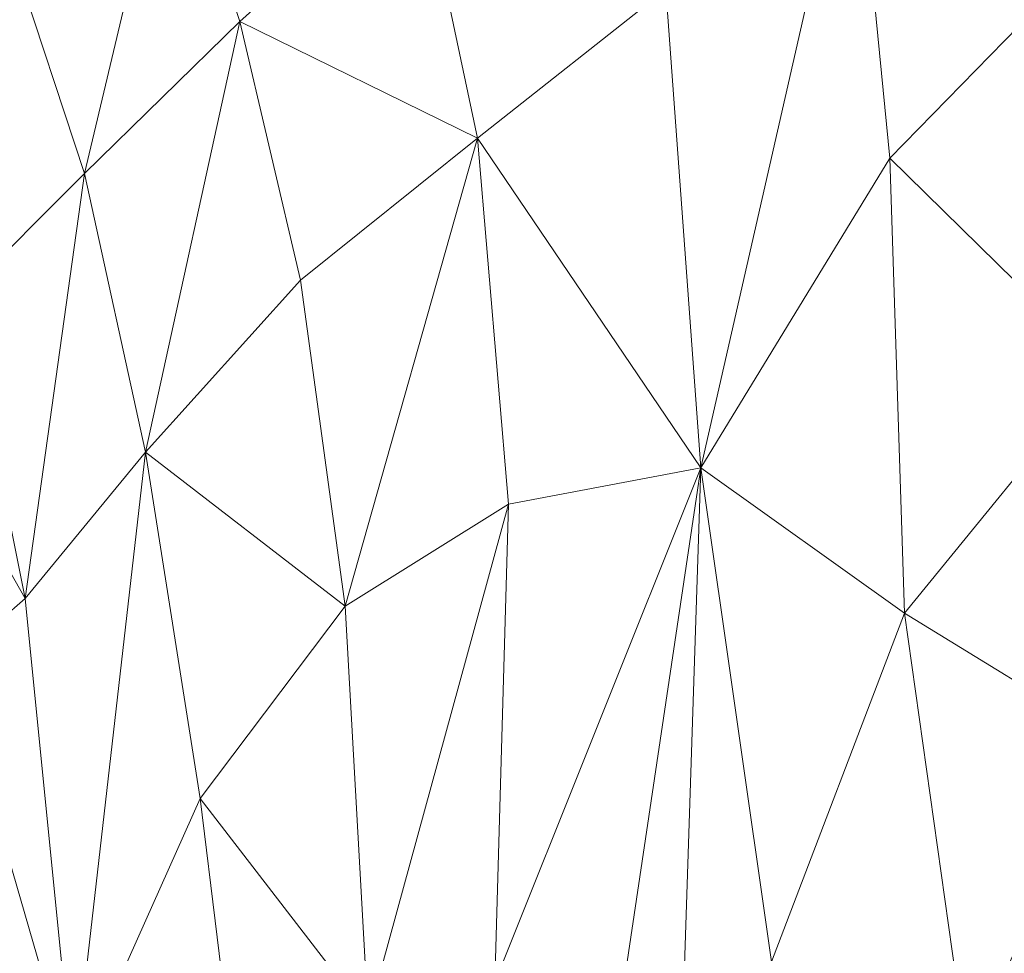
# Model space of a CAD drawing. Units: metres. Extents: x -0.254 to 0.249, y -0.252 to 0.252.
# Drawn here: x 0.18 to 0.191, y 0.154 to 0.165 of the extents above; entities that cross this region are included whole.
import ezdxf

# ---------------------------------------------------------------- set-up
doc = ezdxf.new("R2010")
doc.units = ezdxf.units.M
doc.header["$MEASUREMENT"] = 0
doc.layers.add('Mobilier 3D', color=7, linetype='Continuous')

# ---------------------------------------------------------------- blocks, each defined once
blk = doc.blocks.new('gregory')
at = {"layer": 'Mobilier 3D', "color": 3, "linetype": 'Continuous', "lineweight": 0}
mesh = blk.add_polyface(dxfattribs=at)
corners = [(0.187058, 0.165126, 0.330697), (0.187462, 0.159585, 0.325227), (0.189238, 0.167382, 0.307766)]
mesh.append_faces([[corners[k] for k in face] for face in [(0, 1, 2)]], dxfattribs={"color": 3})
mesh = blk.add_polyface(dxfattribs=at)
corners = [(0.187462, 0.159585, 0.325227), (0.189648, 0.163168, 0.302228), (0.189238, 0.167382, 0.307766)]
mesh.append_faces([[corners[k] for k in face] for face in [(0, 1, 2)]], dxfattribs={"color": 3})
mesh = blk.add_polyface(dxfattribs=at)
corners = [(0.189648, 0.163168, 0.302228), (0.192302, 0.165889, 0.279764), (0.189238, 0.167382, 0.307766)]
mesh.append_faces([[corners[k] for k in face] for face in [(0, 1, 2)]], dxfattribs={"color": 3})
mesh = blk.add_polyface(dxfattribs=at)
corners = [(0.180329, 0.162992, 0.3963), (0.181319, 0.167148, 0.378086), (0.179518, 0.165462, 0.396607)]
mesh.append_faces([[corners[k] for k in face] for face in [(0, 1, 2)]], dxfattribs={"color": 3})
mesh = blk.add_polyface(dxfattribs=at)
corners = [(0.180329, 0.162992, 0.3963), (0.182129, 0.164751, 0.377612), (0.181319, 0.167148, 0.378086)]
mesh.append_faces([[corners[k] for k in face] for face in [(0, 1, 2)]], dxfattribs={"color": 3})
mesh = blk.add_polyface(dxfattribs=at)
corners = [(0.181319, 0.167148, 0.378086), (0.182129, 0.164751, 0.377612), (0.1842, 0.166611, 0.356019)]
mesh.append_faces([[corners[k] for k in face] for face in [(0, 1, 2)]], dxfattribs={"color": 3})
mesh = blk.add_polyface(dxfattribs=at)
corners = [(0.1842, 0.166611, 0.356019), (0.182129, 0.164751, 0.377612), (0.184879, 0.163398, 0.354046)]
mesh.append_faces([[corners[k] for k in face] for face in [(0, 1, 2)]], dxfattribs={"color": 3})
mesh = blk.add_polyface(dxfattribs=at)
corners = [(0.187058, 0.165126, 0.330697), (0.1842, 0.166611, 0.356019), (0.184879, 0.163398, 0.354046)]
mesh.append_faces([[corners[k] for k in face] for face in [(0, 1, 2)]], dxfattribs={"color": 3})
mesh = blk.add_polyface(dxfattribs=at)
corners = [(0.192127, 0.160735, 0.273578), (0.192302, 0.165889, 0.279764), (0.189648, 0.163168, 0.302228)]
mesh.append_faces([[corners[k] for k in face] for face in [(0, 1, 2)]], dxfattribs={"color": 3})
mesh = blk.add_polyface(dxfattribs=at)
corners = [(0.178935, 0.161594, 0.410723), (0.180329, 0.162992, 0.3963), (0.179518, 0.165462, 0.396607)]
mesh.append_faces([[corners[k] for k in face] for face in [(0, 1, 2)]], dxfattribs={"color": 3})
mesh = blk.add_polyface(dxfattribs=at)
corners = [(0.187462, 0.159585, 0.325227), (0.187058, 0.165126, 0.330697), (0.184879, 0.163398, 0.354046)]
mesh.append_faces([[corners[k] for k in face] for face in [(0, 1, 2)]], dxfattribs={"color": 3})
mesh = blk.add_polyface(dxfattribs=at)
corners = [(0.182129, 0.164751, 0.377612), (0.180329, 0.162992, 0.3963), (0.181035, 0.159766, 0.395315)]
mesh.append_faces([[corners[k] for k in face] for face in [(0, 1, 2)]], dxfattribs={"color": 3})
mesh = blk.add_polyface(dxfattribs=at)
corners = [(0.182829, 0.161758, 0.376143), (0.182129, 0.164751, 0.377612), (0.181035, 0.159766, 0.395315)]
mesh.append_faces([[corners[k] for k in face] for face in [(0, 1, 2)]], dxfattribs={"color": 3})
mesh = blk.add_polyface(dxfattribs=at)
corners = [(0.182129, 0.164751, 0.377612), (0.182829, 0.161758, 0.376143), (0.184879, 0.163398, 0.354046)]
mesh.append_faces([[corners[k] for k in face] for face in [(0, 1, 2)]], dxfattribs={"color": 3})
mesh = blk.add_polyface(dxfattribs=at)
corners = [(0.182829, 0.161758, 0.376143), (0.183346, 0.157982, 0.373094), (0.184879, 0.163398, 0.354046)]
mesh.append_faces([[corners[k] for k in face] for face in [(0, 1, 2)]], dxfattribs={"color": 3})
mesh = blk.add_polyface(dxfattribs=at)
corners = [(0.183346, 0.157982, 0.373094), (0.185237, 0.159165, 0.351643), (0.184879, 0.163398, 0.354046)]
mesh.append_faces([[corners[k] for k in face] for face in [(0, 1, 2)]], dxfattribs={"color": 3})
mesh = blk.add_polyface(dxfattribs=at)
corners = [(0.185237, 0.159165, 0.351643), (0.187462, 0.159585, 0.325227), (0.184879, 0.163398, 0.354046)]
mesh.append_faces([[corners[k] for k in face] for face in [(0, 1, 2)]], dxfattribs={"color": 3})
mesh = blk.add_polyface(dxfattribs=at)
corners = [(0.189648, 0.163168, 0.302228), (0.187462, 0.159585, 0.325227), (0.18982, 0.157903, 0.291116)]
mesh.append_faces([[corners[k] for k in face] for face in [(0, 1, 2)]], dxfattribs={"color": 3})
mesh = blk.add_polyface(dxfattribs=at)
corners = [(0.192127, 0.160735, 0.273578), (0.189648, 0.163168, 0.302228), (0.18982, 0.157903, 0.291116)]
mesh.append_faces([[corners[k] for k in face] for face in [(0, 1, 2)]], dxfattribs={"color": 3})
mesh = blk.add_polyface(dxfattribs=at)
corners = [(0.180329, 0.162992, 0.3963), (0.178935, 0.161594, 0.410723), (0.179643, 0.158074, 0.410168)]
mesh.append_faces([[corners[k] for k in face] for face in [(0, 1, 2)]], dxfattribs={"color": 3})
mesh = blk.add_polyface(dxfattribs=at)
corners = [(0.180329, 0.162992, 0.3963), (0.179643, 0.158074, 0.410168), (0.181035, 0.159766, 0.395315)]
mesh.append_faces([[corners[k] for k in face] for face in [(0, 1, 2)]], dxfattribs={"color": 3})
mesh = blk.add_polyface(dxfattribs=at)
corners = [(0.183346, 0.157982, 0.373094), (0.182829, 0.161758, 0.376143), (0.181035, 0.159766, 0.395315)]
mesh.append_faces([[corners[k] for k in face] for face in [(0, 1, 2)]], dxfattribs={"color": 3})
mesh = blk.add_polyface(dxfattribs=at)
corners = [(0.179643, 0.158074, 0.410168), (0.178935, 0.161594, 0.410723), (0.178084, 0.160819, 0.419522)]
mesh.append_faces([[corners[k] for k in face] for face in [(0, 1, 2)]], dxfattribs={"color": 3})
mesh = blk.add_polyface(dxfattribs=at)
corners = [(0.179643, 0.158074, 0.410168), (0.178084, 0.160819, 0.419522), (0.178796, 0.157332, 0.419308)]
mesh.append_faces([[corners[k] for k in face] for face in [(0, 1, 2)]], dxfattribs={"color": 3})
mesh = blk.add_polyface(dxfattribs=at)
corners = [(0.192222, 0.156428, 0.266347), (0.192127, 0.160735, 0.273578), (0.18982, 0.157903, 0.291116)]
mesh.append_faces([[corners[k] for k in face] for face in [(0, 1, 2)]], dxfattribs={"color": 3})
mesh = blk.add_polyface(dxfattribs=at)
corners = [(0.179643, 0.158074, 0.410168), (0.180203, 0.152474, 0.408571), (0.181035, 0.159766, 0.395315)]
mesh.append_faces([[corners[k] for k in face] for face in [(0, 1, 2)]], dxfattribs={"color": 3})
mesh = blk.add_polyface(dxfattribs=at)
corners = [(0.180203, 0.152474, 0.408571), (0.181668, 0.155759, 0.39146), (0.181035, 0.159766, 0.395315)]
mesh.append_faces([[corners[k] for k in face] for face in [(0, 1, 2)]], dxfattribs={"color": 3})
mesh = blk.add_polyface(dxfattribs=at)
corners = [(0.181668, 0.155759, 0.39146), (0.183346, 0.157982, 0.373094), (0.181035, 0.159766, 0.395315)]
mesh.append_faces([[corners[k] for k in face] for face in [(0, 1, 2)]], dxfattribs={"color": 3})
mesh = blk.add_polyface(dxfattribs=at)
corners = [(0.18635, 0.152136, 0.33008), (0.187462, 0.159585, 0.325227), (0.18508, 0.153628, 0.349701)]
mesh.append_faces([[corners[k] for k in face] for face in [(0, 1, 2)]], dxfattribs={"color": 3})
mesh = blk.add_polyface(dxfattribs=at)
corners = [(0.187462, 0.159585, 0.325227), (0.185237, 0.159165, 0.351643), (0.18508, 0.153628, 0.349701)]
mesh.append_faces([[corners[k] for k in face] for face in [(0, 1, 2)]], dxfattribs={"color": 3})
mesh = blk.add_polyface(dxfattribs=at)
corners = [(0.187462, 0.159585, 0.325227), (0.18635, 0.152136, 0.33008), (0.187108, 0.148766, 0.311091)]
mesh.append_faces([[corners[k] for k in face] for face in [(0, 1, 2)]], dxfattribs={"color": 3})
mesh = blk.add_polyface(dxfattribs=at)
corners = [(0.18828, 0.153869, 0.303521), (0.187462, 0.159585, 0.325227), (0.187108, 0.148766, 0.311091)]
mesh.append_faces([[corners[k] for k in face] for face in [(0, 1, 2)]], dxfattribs={"color": 3})
mesh = blk.add_polyface(dxfattribs=at)
corners = [(0.187462, 0.159585, 0.325227), (0.18828, 0.153869, 0.303521), (0.18982, 0.157903, 0.291116)]
mesh.append_faces([[corners[k] for k in face] for face in [(0, 1, 2)]], dxfattribs={"color": 3})
mesh = blk.add_polyface(dxfattribs=at)
corners = [(0.185237, 0.159165, 0.351643), (0.183346, 0.157982, 0.373094), (0.183612, 0.153233, 0.36788)]
mesh.append_faces([[corners[k] for k in face] for face in [(0, 1, 2)]], dxfattribs={"color": 3})
mesh = blk.add_polyface(dxfattribs=at)
corners = [(0.185237, 0.159165, 0.351643), (0.183612, 0.153233, 0.36788), (0.18508, 0.153628, 0.349701)]
mesh.append_faces([[corners[k] for k in face] for face in [(0, 1, 2)]], dxfattribs={"color": 3})
mesh = blk.add_polyface(dxfattribs=at)
corners = [(0.180203, 0.152474, 0.408571), (0.179643, 0.158074, 0.410168), (0.178796, 0.157332, 0.419308)]
mesh.append_faces([[corners[k] for k in face] for face in [(0, 1, 2)]], dxfattribs={"color": 3})
mesh = blk.add_polyface(dxfattribs=at)
corners = [(0.183612, 0.153233, 0.36788), (0.183346, 0.157982, 0.373094), (0.181668, 0.155759, 0.39146)]
mesh.append_faces([[corners[k] for k in face] for face in [(0, 1, 2)]], dxfattribs={"color": 3})
mesh = blk.add_polyface(dxfattribs=at)
corners = [(0.18828, 0.153869, 0.303521), (0.19054, 0.152789, 0.274644), (0.18982, 0.157903, 0.291116)]
mesh.append_faces([[corners[k] for k in face] for face in [(0, 1, 2)]], dxfattribs={"color": 3})
mesh = blk.add_polyface(dxfattribs=at)
corners = [(0.19054, 0.152789, 0.274644), (0.192222, 0.156428, 0.266347), (0.18982, 0.157903, 0.291116)]
mesh.append_faces([[corners[k] for k in face] for face in [(0, 1, 2)]], dxfattribs={"color": 3})
mesh = blk.add_polyface(dxfattribs=at)
corners = [(0.179295, 0.152569, 0.419418), (0.180203, 0.152474, 0.408571), (0.178796, 0.157332, 0.419308)]
mesh.append_faces([[corners[k] for k in face] for face in [(0, 1, 2)]], dxfattribs={"color": 3})
mesh = blk.add_polyface(dxfattribs=at)
corners = [(0.192222, 0.156428, 0.266347), (0.19054, 0.152789, 0.274644), (0.192591, 0.149027, 0.253025)]
mesh.append_faces([[corners[k] for k in face] for face in [(0, 1, 2)]], dxfattribs={"color": 3})
mesh = blk.add_polyface(dxfattribs=at)
corners = [(0.181668, 0.155759, 0.39146), (0.180203, 0.152474, 0.408571), (0.182258, 0.150942, 0.382542)]
mesh.append_faces([[corners[k] for k in face] for face in [(0, 1, 2)]], dxfattribs={"color": 3})
mesh = blk.add_polyface(dxfattribs=at)
corners = [(0.183612, 0.153233, 0.36788), (0.181668, 0.155759, 0.39146), (0.182258, 0.150942, 0.382542)]
mesh.append_faces([[corners[k] for k in face] for face in [(0, 1, 2)]], dxfattribs={"color": 3})
blk = doc.blocks.new('00g3c')
blk.add_blockref('gregory', (0, 0))

msp = doc.modelspace()

# ---------------------------------------------------------------- block references
msp.add_blockref('00g3c', (0, 0))

doc.saveas('drawing.dxf')
